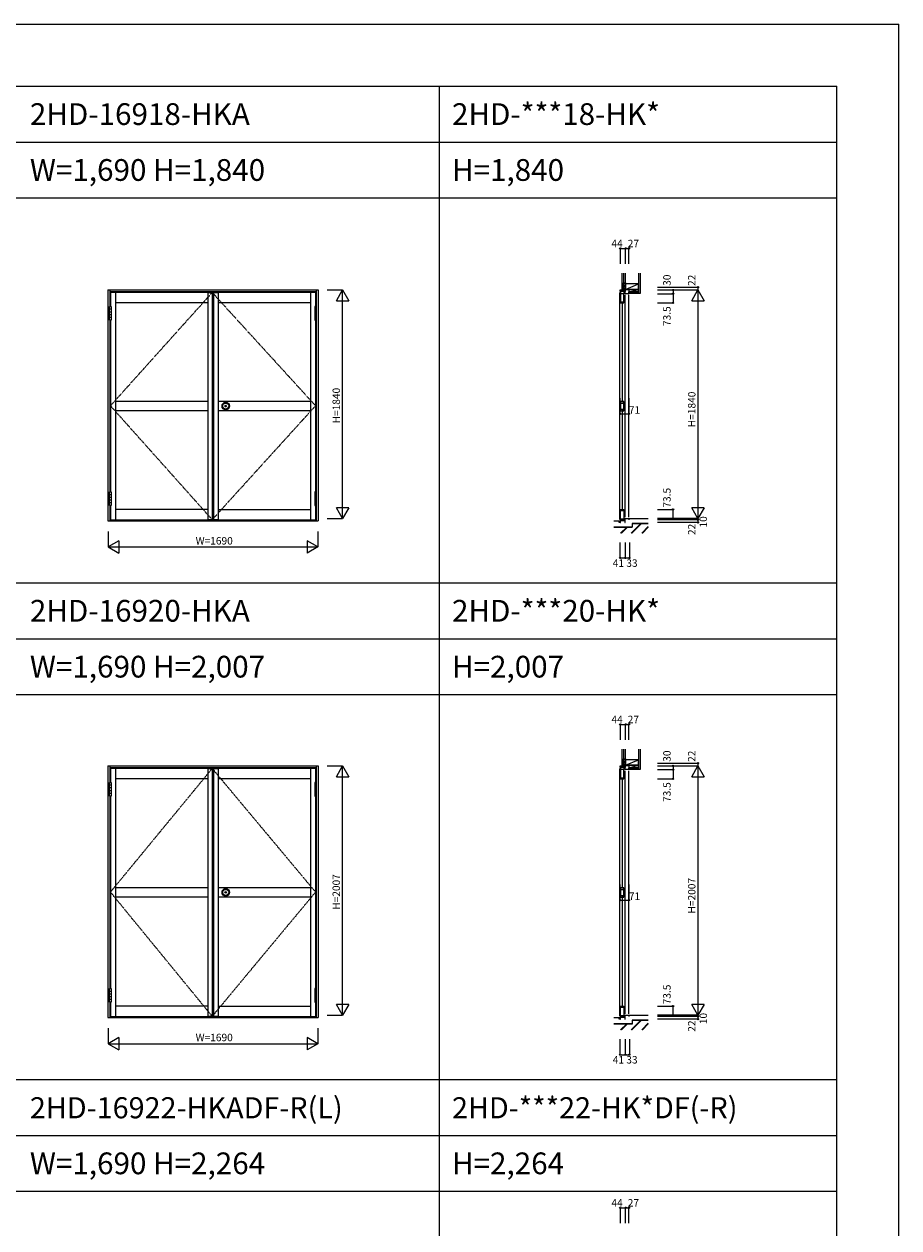
# Model space of a CAD drawing. Extents: x 0 to 27500, y 0 to 20000.
# Drawn here: x 20453 to 27500, y 10305 to 20000 of the extents above; entities that cross this region are included whole.
import ezdxf
from ezdxf.enums import TextEntityAlignment as Align

# ---------------------------------------------------------------- set-up
doc = ezdxf.new("R2010")
doc.units = 0
doc.linetypes.add('NITENSAP', pattern=[7.5, 3, -1, 0.5, -1.5, 0.5, -1])
doc.layers.get('0').update_dxf_attribs({"linetype": 'CONTINUOUS'})
for name, color, linetype in [('YKK_A1', 4, 'CONTINUOUS'), ('YKK_A2', 3, 'CONTINUOUS'), ('YKK_C1', 4, 'CONTINUOUS'), ('YKK_C2', 5, 'CONTINUOUS'), ('YKK_F1', 7, 'CONTINUOUS'), ('YKK_N1', 2, 'CONTINUOUS'), ('YKK_Z1', 7, 'CONTINUOUS')]:
    doc.layers.add(name, color=color, linetype=linetype)
doc.styles.get("Standard").update_dxf_attribs({"font": 'txt.shx', "bigfont": 'extfont.shx'})

msp = doc.modelspace()

# ---------------------------------------------------------------- linework, layer by layer
at = {"layer": 'YKK_A1'}
for p, q in [((21128, 17860.5), (21128, 16000)), ((21128, 17860.5), (22822, 17860.5)), ((21145, 17860.5), (21145, 17725)), ((21145, 17845), (22805, 17845)), ((21149, 17840), (21932.5, 17840)), ((21149, 17840), (21149, 17725)), ((21189, 17840), (21189, 16007)), ((21932.5, 17840), (21932.5, 16007)), ((22017.5, 17840), (22017.5, 16007)), ((22017.5, 17840), (22801, 17840)), ((22761, 17840), (22761, 16007)), ((22801, 17840), (22801, 17725)), ((22805, 17860.5), (22805, 17725)), ((22822, 17860.5), (22822, 16000)), ((21932.5, 17755), (21189, 17755)), ((21932.5, 17838), (22017.5, 17838)), ((21968.6, 17838), (21968.6, 16009)), ((21978.5, 17838), (21978.5, 16009)), ((22761, 17755), (22017.5, 17755)), ((21145, 17615), (21145, 16232)), ((21149, 17615), (21149, 16232)), ((22801, 17615), (22801, 16232)), ((22805, 17615), (22805, 16232)), ((21932.5, 16961.5), (21189, 16961.5)), ((21932.5, 16885.5), (21189, 16885.5)), ((22761, 16961.5), (22017.5, 16961.5)), ((22761, 16885.5), (22017.5, 16885.5)), ((21145, 16122), (21145, 16000)), ((21149, 16122), (21149, 16007)), ((22801, 16122), (22801, 16007)), ((22805, 16122), (22805, 16000)), ((21128, 16000), (22822, 16000)), ((21149, 16007), (21932.5, 16007)), ((21932.5, 16092), (21189, 16092)), ((21932.5, 16009), (22017.5, 16009)), ((22017.5, 16092), (22761, 16092)), ((22017.5, 16007), (22801, 16007)), ((21128, 14027.5), (21128, 12000)), ((21128, 14027.5), (22822, 14027.5)), ((21145, 14027.5), (21145, 13892)), ((21145, 14012), (22805, 14012)), ((21149, 14007), (21932.5, 14007)), ((21149, 14007), (21149, 13892)), ((21189, 14007), (21189, 12007)), ((21932.5, 14007), (21932.5, 12007)), ((21932.5, 14005), (22017.5, 14005)), ((21968.6, 14005), (21968.6, 12009)), ((21978.5, 14005), (21978.5, 12009)), ((22017.5, 14007), (22017.5, 12007)), ((22017.5, 14007), (22801, 14007)), ((22761, 14007), (22761, 12007)), ((22801, 14007), (22801, 13892)), ((22805, 14027.5), (22805, 13892)), ((22822, 14027.5), (22822, 12000)), ((21932.5, 13922), (21189, 13922)), ((22761, 13922), (22017.5, 13922)), ((21145, 13782), (21145, 12232)), ((21149, 13782), (21149, 12232)), ((22801, 13782), (22801, 12232)), ((22805, 13782), (22805, 12232)), ((21932.5, 13045), (21189, 13045)), ((22761, 13045), (22017.5, 13045)), ((21932.5, 12969), (21189, 12969)), ((22761, 12969), (22017.5, 12969)), ((21145, 12122), (21145, 12000)), ((21149, 12122), (21149, 12007)), ((22801, 12122), (22801, 12007)), ((22805, 12122), (22805, 12000)), ((21932.5, 12092), (21189, 12092)), ((22017.5, 12092), (22761, 12092)), ((21128, 12000), (22822, 12000)), ((21149, 12007), (21932.5, 12007)), ((21932.5, 12009), (22017.5, 12009)), ((22017.5, 12007), (22801, 12007))]:
    msp.add_line(p, q, dxfattribs=at)
at = {"layer": 'YKK_A1', "linetype": 'NITENSAP'}
for p, q in [((21149, 16926), (21968.6, 17838)), ((21968.6, 17838), (22801, 16926)), ((21968.6, 16009), (21149, 16926)), ((22801, 16926), (21968.6, 16009)), ((21149, 13009.5), (21968.6, 14005)), ((21968.6, 14005), (22801, 13009.5)), ((21968.6, 12009), (21149, 13009.5)), ((22801, 13009.5), (21968.6, 12009))]:
    msp.add_line(p, q, dxfattribs=at)
at = {"layer": 'YKK_A1'}
for centre, radius in [((22077.5, 16923.5), 30), ((22077.5, 16923.5), 24), ((22077.5, 16923.5), 6.75), ((22077.5, 13007), 30), ((22077.5, 13007), 24), ((22077.5, 13007), 6.75)]:
    msp.add_circle(centre, radius, dxfattribs=at)
at = {"layer": 'YKK_A2'}
for p, q in [((21142.5, 17615), (21142.5, 17725)), ((21142.5, 17725), (21155.5, 17725)), ((21155.5, 17703), (21142.5, 17703)), ((21155.5, 17681), (21142.5, 17681)), ((21155.5, 17659), (21142.5, 17659)), ((21155.5, 17725), (21155.5, 17615)), ((22794.5, 17725), (22794.5, 17615)), ((22807.5, 17725), (22794.5, 17725)), ((22794.5, 17703), (22807.5, 17703)), ((22794.5, 17681), (22807.5, 17681)), ((22794.5, 17659), (22807.5, 17659)), ((22807.5, 17615), (22807.5, 17725)), ((21155.5, 17637), (21142.5, 17637)), ((21155.5, 17615), (21142.5, 17615)), ((22794.5, 17637), (22807.5, 17637)), ((22794.5, 17615), (22807.5, 17615)), ((21142.5, 16122), (21142.5, 16232)), ((21142.5, 16232), (21155.5, 16232)), ((21155.5, 16210), (21142.5, 16210)), ((21155.5, 16232), (21155.5, 16122)), ((22794.5, 16232), (22794.5, 16122)), ((22807.5, 16232), (22794.5, 16232)), ((22794.5, 16210), (22807.5, 16210)), ((22807.5, 16122), (22807.5, 16232)), ((21155.5, 16188), (21142.5, 16188)), ((21155.5, 16166), (21142.5, 16166)), ((21155.5, 16144), (21142.5, 16144)), ((21155.5, 16122), (21142.5, 16122)), ((22794.5, 16188), (22807.5, 16188)), ((22794.5, 16166), (22807.5, 16166)), ((22794.5, 16144), (22807.5, 16144)), ((22794.5, 16122), (22807.5, 16122)), ((21142.5, 13782), (21142.5, 13892)), ((21142.5, 13892), (21155.5, 13892)), ((21155.5, 13870), (21142.5, 13870)), ((21155.5, 13892), (21155.5, 13782)), ((22794.5, 13892), (22794.5, 13782)), ((22807.5, 13892), (22794.5, 13892)), ((22794.5, 13870), (22807.5, 13870)), ((22807.5, 13782), (22807.5, 13892)), ((21155.5, 13848), (21142.5, 13848)), ((21155.5, 13826), (21142.5, 13826)), ((21155.5, 13804), (21142.5, 13804)), ((21155.5, 13782), (21142.5, 13782)), ((22794.5, 13848), (22807.5, 13848)), ((22794.5, 13826), (22807.5, 13826)), ((22794.5, 13804), (22807.5, 13804)), ((22794.5, 13782), (22807.5, 13782)), ((21142.5, 12122), (21142.5, 12232)), ((21142.5, 12232), (21155.5, 12232)), ((21155.5, 12232), (21155.5, 12122)), ((22794.5, 12232), (22794.5, 12122)), ((22807.5, 12232), (22794.5, 12232)), ((22807.5, 12122), (22807.5, 12232)), ((21155.5, 12210), (21142.5, 12210)), ((21155.5, 12188), (21142.5, 12188)), ((21155.5, 12166), (21142.5, 12166)), ((21155.5, 12144), (21142.5, 12144)), ((21155.5, 12122), (21142.5, 12122)), ((22794.5, 12210), (22807.5, 12210)), ((22794.5, 12188), (22807.5, 12188)), ((22794.5, 12166), (22807.5, 12166)), ((22794.5, 12144), (22807.5, 12144)), ((22794.5, 12122), (22807.5, 12122))]:
    msp.add_line(p, q, dxfattribs=at)
at = {"layer": 'YKK_C1'}
for p, q in [((25254.5, 17860.5), (25298.5, 17860.5)), ((25254.5, 17845), (25254.5, 17860.5)), ((25298.5, 17847), (25254.5, 17847)), ((25256.5, 17840), (25256.5, 17838)), ((25286.5, 17832), (25286.5, 17840)), ((25291.5, 17837.2), (25291.5, 17839.5)), ((25291.5, 17839.5), (25295.6, 17839.5)), ((25295.6, 17832.2), (25295.6, 17847)), ((25296.5, 17860.5), (25297.5, 17880.5)), ((25297.5, 17880.5), (25298.5, 17880.5)), ((25298.5, 17847), (25298.5, 17860.5)), ((25298.5, 17858.5), (25301.5, 17858.5)), ((25322.5, 17858.5), (25325.5, 17858.5)), ((25325.5, 17858.5), (25325.5, 17828.5)), ((25249.5, 17838), (25249.5, 16009)), ((25256.5, 17838), (25258.5, 17838)), ((25258.5, 17838), (25258.5, 17755)), ((25258.5, 17831.2), (25284.5, 17831.2)), ((25258.5, 17764), (25284.5, 17764)), ((25258.5, 17755), (25267, 17755)), ((25267, 17755), (25267, 17757.5)), ((25271.5, 17761), (25271.5, 16955.5)), ((25276, 17757.5), (25276, 17755)), ((25276, 17755), (25284.5, 17755)), ((25284.5, 17832), (25286.5, 17832)), ((25284.5, 17755), (25284.5, 17832)), ((25291.5, 17831), (25291.5, 17833.2)), ((25295.7, 17831), (25291.5, 17831)), ((25295.5, 16028.5), (25295.5, 17818.5)), ((25295.6, 17832.2), (25295.7, 17832.2)), ((25295.7, 17828.5), (25295.7, 17832.2)), ((25325.5, 17828.5), (25295.7, 17828.5)), ((25325.5, 16028.5), (25325.5, 17818.5)), ((25267, 16961.5), (25258.5, 16961.5)), ((25258.5, 16961.5), (25258.5, 16885.5)), ((25258.5, 16948), (25284.5, 16948)), ((25258.5, 16899), (25284.5, 16899)), ((25258.5, 16885.5), (25267, 16885.5)), ((25267, 16959), (25267, 16961.5)), ((25267, 16885.5), (25267, 16888)), ((25271.5, 16891.5), (25271.5, 16086)), ((25284.5, 16961.5), (25276, 16961.5)), ((25276, 16961.5), (25276, 16959)), ((25276, 16888), (25276, 16885.5)), ((25276, 16885.5), (25284.5, 16885.5)), ((25284.5, 16885.5), (25284.5, 16961.5)), ((25295.5, 16000), (25254.5, 16000)), ((25254.5, 16000), (25254.5, 15986.5)), ((25256.5, 16009), (25258.5, 16009)), ((25256.5, 16007), (25256.5, 16009)), ((25286.5, 16007), (25256.5, 16007)), ((25258.5, 16009), (25258.5, 16092)), ((25258.5, 16092), (25267, 16092)), ((25258.5, 16083), (25284.5, 16083)), ((25258.5, 16015.8), (25284.5, 16015.8)), ((25267, 16092), (25267, 16089.5)), ((25276, 16092), (25284.5, 16092)), ((25276, 16089.5), (25276, 16092)), ((25284.5, 16092), (25284.5, 16015)), ((25284.5, 16015), (25286.5, 16015)), ((25286.5, 16015), (25286.5, 16007)), ((25291.5, 16016), (25291.5, 16013.8)), ((25295.7, 16016), (25291.5, 16016)), ((25291.5, 16009.8), (25291.5, 16007.5)), ((25291.5, 16007.5), (25295.5, 16007.5)), ((25295.5, 15986.5), (25295.5, 16016)), ((25295.7, 16016), (25295.7, 16018.5)), ((25295.7, 16018.5), (25325.5, 16018.5)), ((25325.5, 16018.5), (25325.5, 16008.5)), ((25254.5, 15986.5), (25258.5, 15986.5)), ((25291.5, 15986.5), (25295.5, 15986.5)), ((25249.5, 14005), (25249.5, 12009)), ((25254.5, 14012), (25254.5, 14027.5)), ((25254.5, 14027.5), (25298.5, 14027.5)), ((25298.5, 14014), (25254.5, 14014)), ((25256.5, 14007), (25256.5, 14005)), ((25256.5, 14005), (25258.5, 14005)), ((25258.5, 14005), (25258.5, 13922)), ((25258.5, 13998.2), (25284.5, 13998.2)), ((25284.5, 13922), (25284.5, 13999)), ((25284.5, 13999), (25286.5, 13999)), ((25286.5, 13999), (25286.5, 14007)), ((25291.5, 14006.5), (25295.6, 14006.5)), ((25291.5, 14004.2), (25291.5, 14006.5)), ((25291.5, 13998), (25291.5, 14000.2)), ((25295.7, 13998), (25291.5, 13998)), ((25295.5, 12028.5), (25295.5, 13985.5)), ((25295.6, 13999.2), (25295.6, 14014)), ((25295.6, 13999.2), (25295.7, 13999.2)), ((25295.7, 13995.5), (25295.7, 13999.2)), ((25325.5, 13995.5), (25295.7, 13995.5)), ((25296.5, 14027.5), (25297.5, 14047.5)), ((25297.5, 14047.5), (25298.5, 14047.5)), ((25298.5, 14014), (25298.5, 14027.5)), ((25298.5, 14025.5), (25301.5, 14025.5)), ((25322.5, 14025.5), (25325.5, 14025.5)), ((25325.5, 14025.5), (25325.5, 13995.5)), ((25325.5, 12028.5), (25325.5, 13985.5)), ((25258.5, 13931), (25284.5, 13931)), ((25258.5, 13922), (25267, 13922)), ((25267, 13922), (25267, 13924.5)), ((25271.5, 13928), (25271.5, 13039)), ((25276, 13924.5), (25276, 13922)), ((25276, 13922), (25284.5, 13922)), ((25267, 13045), (25258.5, 13045)), ((25258.5, 13045), (25258.5, 12969)), ((25258.5, 13031.5), (25284.5, 13031.5)), ((25267, 13042.5), (25267, 13045)), ((25284.5, 13045), (25276, 13045)), ((25276, 13045), (25276, 13042.5)), ((25284.5, 12969), (25284.5, 13045)), ((25258.5, 12982.5), (25284.5, 12982.5)), ((25258.5, 12969), (25267, 12969)), ((25267, 12969), (25267, 12971.5)), ((25271.5, 12975), (25271.5, 12086)), ((25276, 12971.5), (25276, 12969)), ((25276, 12969), (25284.5, 12969)), ((25258.5, 12092), (25267, 12092)), ((25258.5, 12009), (25258.5, 12092)), ((25258.5, 12083), (25284.5, 12083)), ((25267, 12092), (25267, 12089.5)), ((25276, 12089.5), (25276, 12092)), ((25276, 12092), (25284.5, 12092)), ((25284.5, 12092), (25284.5, 12015)), ((25254.5, 12000), (25254.5, 11986.5)), ((25295.5, 12000), (25254.5, 12000)), ((25254.5, 11986.5), (25258.5, 11986.5)), ((25256.5, 12007), (25256.5, 12009)), ((25256.5, 12009), (25258.5, 12009)), ((25286.5, 12007), (25256.5, 12007)), ((25258.5, 12015.8), (25284.5, 12015.8)), ((25284.5, 12015), (25286.5, 12015)), ((25286.5, 12015), (25286.5, 12007)), ((25295.7, 12016), (25291.5, 12016)), ((25291.5, 12016), (25291.5, 12013.8)), ((25291.5, 12009.8), (25291.5, 12007.5)), ((25291.5, 12007.5), (25295.5, 12007.5)), ((25291.5, 11986.5), (25295.5, 11986.5)), ((25295.5, 11986.5), (25295.5, 12016)), ((25295.7, 12018.5), (25325.5, 12018.5)), ((25295.7, 12016), (25295.7, 12018.5)), ((25325.5, 12018.5), (25325.5, 12008.5))]:
    msp.add_line(p, q, dxfattribs=at)
at = {"layer": 'YKK_C2'}
for p, q in [((25280.5, 17870.5), (25268.5, 17870.5)), ((25268.5, 17861.6), (25277.4, 17870.5)), ((25268.5, 17867.3), (25271.7, 17870.5)), ((25268.5, 17870.5), (25268.5, 17860.5)), ((25273, 17860.5), (25278.5, 17866)), ((25278.5, 17870.5), (25278.5, 17860.5)), ((25244.5, 16000), (25245.5, 15999)), ((25244.5, 16000), (25244.5, 15990)), ((25246.5, 15999), (25244.5, 15997)), ((25252.2, 15999), (25244.5, 15991.3)), ((25245.5, 15999), (25253.5, 15999)), ((25254.5, 16000), (25253.5, 15999)), ((25254.5, 16000), (25254.5, 15990)), ((25244.5, 15990), (25254.5, 15990)), ((25254.5, 15995.7), (25248.8, 15990)), ((25268.5, 14037.5), (25268.5, 14027.5)), ((25268.5, 14034.3), (25271.7, 14037.5)), ((25268.5, 14028.6), (25277.4, 14037.5)), ((25280.5, 14037.5), (25268.5, 14037.5)), ((25273, 14027.5), (25278.5, 14033)), ((25278.5, 14037.5), (25278.5, 14027.5)), ((25244.5, 12000), (25244.5, 11990)), ((25244.5, 12000), (25245.5, 11999)), ((25252.2, 11999), (25244.5, 11991.3)), ((25246.5, 11999), (25244.5, 11997)), ((25244.5, 11990), (25254.5, 11990)), ((25245.5, 11999), (25253.5, 11999)), ((25254.5, 11995.7), (25248.8, 11990)), ((25254.5, 12000), (25253.5, 11999)), ((25254.5, 12000), (25254.5, 11990))]:
    msp.add_line(p, q, dxfattribs=at)
at = {"layer": 'YKK_F1', "color": 7}
for p, q in [((0, 20000), (27500, 20000)), ((27500, 0), (27500, 20000)), ((0, 19500), (27000, 19500)), ((23800, 0), (23800, 19500)), ((27000, 0), (27000, 19500)), ((0, 19050), (27000, 19050)), ((0, 18600), (27000, 18600)), ((0, 15500), (27000, 15500)), ((0, 15050), (27000, 15050)), ((0, 14600), (27000, 14600)), ((0, 11500), (27000, 11500)), ((0, 11050), (27000, 11050)), ((0, 10600), (27000, 10600))]:
    msp.add_line(p, q, dxfattribs=at)
at = {"layer": 'YKK_N1', "linetype": 'Continuous'}
for p, q in [((25254.5, 18193.4), (25298.5, 18193.4)), ((22894, 17858.5), (23019, 17858.5)), ((22969, 17771.9), (23019, 17858.5)), ((23019, 16018.5), (23019, 17858.5)), ((23019, 17858.5), (23069, 17771.9)), ((25556, 17880.5), (25881, 17880.5)), ((25556, 17858.5), (25881, 17858.5)), ((25681, 17858.5), (25681, 17828.5)), ((25831, 17771.9), (25881, 17858.5)), ((25881, 17880.5), (25881, 17858.5)), ((25881, 17858.5), (25881, 16018.5)), ((25881, 17858.5), (25931, 17771.9)), ((22969, 17771.9), (23069, 17771.9)), ((25556, 17828.5), (25681, 17828.5)), ((25556, 17755), (25681, 17755)), ((25831, 17771.9), (25931, 17771.9)), ((25254.5, 16861), (25325.5, 16861)), ((23019, 16018.5), (22969, 16105.1)), ((23069, 16105.1), (22969, 16105.1)), ((23069, 16105.1), (23019, 16018.5)), ((25881, 16018.5), (25831, 16105.1)), ((25931, 16105.1), (25831, 16105.1)), ((25931, 16105.1), (25881, 16018.5)), ((22894, 16018.5), (23019, 16018.5)), ((25556, 16092), (25681, 16092)), ((21130, 15913.8), (21130, 15788.8)), ((22820, 15913.8), (22820, 15788.8)), ((21216.6, 15838.8), (21130, 15788.8)), ((21216.6, 15838.8), (21216.6, 15738.8)), ((22733.4, 15838.8), (22733.4, 15738.8)), ((22820, 15788.8), (22733.4, 15838.8)), ((21130, 15788.8), (22820, 15788.8)), ((21130, 15788.8), (21216.6, 15738.8)), ((22820, 15788.8), (22733.4, 15738.8)), ((25254.5, 15700.2), (25295.5, 15700.2)), ((25254.5, 14360.4), (25298.5, 14360.4)), ((22894, 14025.5), (23019, 14025.5)), ((22969, 13938.9), (23019, 14025.5)), ((23019, 12018.5), (23019, 14025.5)), ((23019, 14025.5), (23069, 13938.9)), ((25556, 14047.5), (25881, 14047.5)), ((25556, 14025.5), (25881, 14025.5)), ((25556, 13995.5), (25681, 13995.5)), ((25681, 14025.5), (25681, 13995.5)), ((25831, 13938.9), (25881, 14025.5)), ((25881, 14047.5), (25881, 14025.5)), ((25881, 14025.5), (25881, 12018.5)), ((25881, 14025.5), (25931, 13938.9)), ((22969, 13938.9), (23069, 13938.9)), ((25556, 13922), (25681, 13922)), ((25831, 13938.9), (25931, 13938.9)), ((25254.5, 12944.5), (25325.5, 12944.5)), ((23019, 12018.5), (22969, 12105.1)), ((23069, 12105.1), (22969, 12105.1)), ((23069, 12105.1), (23019, 12018.5)), ((25556, 12092), (25681, 12092)), ((25881, 12018.5), (25831, 12105.1)), ((25931, 12105.1), (25831, 12105.1)), ((25931, 12105.1), (25881, 12018.5)), ((22894, 12018.5), (23019, 12018.5)), ((21130, 11913.8), (21130, 11788.8)), ((21216.6, 11838.8), (21130, 11788.8)), ((21216.6, 11838.8), (21216.6, 11738.8)), ((22820, 11788.8), (22733.4, 11838.8)), ((22733.4, 11838.8), (22733.4, 11738.8)), ((22820, 11913.8), (22820, 11788.8)), ((21130, 11788.8), (22820, 11788.8)), ((21130, 11788.8), (21216.6, 11738.8)), ((22820, 11788.8), (22733.4, 11738.8)), ((25254.5, 11700.2), (25295.5, 11700.2)), ((25254.5, 10467.4), (25298.5, 10467.4))]:
    msp.add_line(p, q, dxfattribs=at)
at = {"layer": 'YKK_N1'}
for p, q in [((25254.5, 18193.4), (25254.5, 18068.4)), ((25298.5, 18068.4), (25298.5, 18193.9)), ((25298.5, 18193.4), (25325.5, 18193.4)), ((25325.5, 18068.4), (25325.5, 18193.9)), ((25681, 17828.5), (25681, 17755)), ((25254.5, 16861), (25254.5, 16986)), ((25325.5, 16986), (25325.5, 16861)), ((25881, 16018.5), (25556, 16018.5)), ((25881, 16008.5), (25556, 16008.5)), ((25681, 16018.5), (25681, 16092)), ((25881, 16018.5), (25881, 16008.5)), ((25881, 16008.5), (25881, 15986.5)), ((25881, 15986.5), (25556, 15986.5)), ((25254.5, 15700.2), (25254.5, 15825.2)), ((25295.5, 15825.2), (25295.5, 15699.7)), ((25328.5, 15825.2), (25328.5, 15699.7)), ((25295.5, 15700.2), (25328.5, 15700.2)), ((25254.5, 14360.4), (25254.5, 14235.4)), ((25298.5, 14235.4), (25298.5, 14360.9)), ((25298.5, 14360.4), (25325.5, 14360.4)), ((25325.5, 14235.4), (25325.5, 14360.9)), ((25681, 13995.5), (25681, 13922)), ((25254.5, 12944.5), (25254.5, 13069.5)), ((25325.5, 13069.5), (25325.5, 12944.5)), ((25681, 12018.5), (25681, 12092)), ((25881, 12018.5), (25556, 12018.5)), ((25881, 12008.5), (25556, 12008.5)), ((25881, 11986.5), (25556, 11986.5)), ((25881, 12018.5), (25881, 12008.5)), ((25881, 12008.5), (25881, 11986.5)), ((25254.5, 11700.2), (25254.5, 11825.2)), ((25295.5, 11825.2), (25295.5, 11699.7)), ((25328.5, 11825.2), (25328.5, 11699.7)), ((25295.5, 11700.2), (25328.5, 11700.2)), ((25254.5, 10467.4), (25254.5, 10342.4)), ((25298.5, 10342.4), (25298.5, 10467.9)), ((25298.5, 10467.4), (25325.5, 10467.4)), ((25325.5, 10342.4), (25325.5, 10467.9))]:
    msp.add_line(p, q, dxfattribs=at)
at = {"layer": 'YKK_N1', "linetype": 'Continuous'}
for centre in [(25254.5, 18193.4), (25298.5, 18193.4), (25325.5, 18193.4), (25681, 17858.5), (25881, 17880.5), (25681, 17828.5), (25681, 17755), (25254.5, 16861), (25325.5, 16861), (25681, 16092), (25881, 16008.5), (25881, 15986.5), (25254.5, 15700.2), (25295.5, 15700.2), (25328.5, 15700.2), (25254.5, 14360.4), (25298.5, 14360.4), (25325.5, 14360.4), (25681, 14025.5), (25681, 13995.5), (25881, 14047.5), (25681, 13922), (25254.5, 12944.5), (25325.5, 12944.5), (25681, 12092), (25881, 12008.5), (25881, 11986.5), (25254.5, 11700.2), (25295.5, 11700.2), (25328.5, 11700.2), (25254.5, 10467.4), (25298.5, 10467.4), (25325.5, 10467.4)]:
    msp.add_circle(centre, 5, dxfattribs=at)
at = {"layer": 'YKK_Z1'}
for p, q in [((25268.5, 17993.4), (25268.5, 17870.5)), ((25280.5, 17993.4), (25280.5, 17870.5)), ((25298.5, 17908.5), (25298.5, 17993.4)), ((25403.5, 17993.4), (25403.5, 17831)), ((25416, 17993.4), (25416, 17831)), ((25281.5, 17870.5), (25268.5, 17870.5)), ((25294.5, 17880.5), (25280.5, 17915.5)), ((25280.5, 17870.5), (25280.5, 17915.5)), ((25280.5, 17915.5), (25296.5, 17915.5)), ((25280.5, 17870.5), (25294.5, 17870.5)), ((25294.5, 17870.5), (25281.5, 17870.5)), ((25298.5, 17915.5), (25298.5, 17870.5)), ((25298.5, 17863.5), (25403.5, 17908.5)), ((25298.5, 17908.5), (25298.5, 17863.5)), ((25403.5, 17908.5), (25298.5, 17908.5)), ((25298.5, 17867.5), (25298.5, 17860.5)), ((25298.5, 17863.5), (25403.5, 17863.5)), ((25298.5, 17858.5), (25298.5, 17863.5)), ((25325.5, 17863.5), (25298.5, 17863.5)), ((25325.5, 17863.5), (25298.5, 17858.5)), ((25325.5, 17858.5), (25298.5, 17858.5)), ((25325.5, 17843.5), (25403.5, 17863.5)), ((25325.5, 17863.5), (25325.5, 17843.5)), ((25403.5, 17863.5), (25325.5, 17863.5)), ((25325.5, 17858.5), (25325.5, 17863.5)), ((25325.5, 17843.5), (25403.5, 17843.5)), ((25403.5, 17843.5), (25325.5, 17843.5)), ((25325.5, 17831), (25325.5, 17843.5)), ((25403.5, 17863.5), (25403.5, 17908.5)), ((25403.5, 17843.5), (25403.5, 17863.5)), ((25403.5, 17831), (25325.5, 17831)), ((25416, 17831), (25403.5, 17831)), ((25202.9, 15998.5), (25244.5, 16000)), ((25325.5, 16018.5), (25481, 16018.5)), ((25350.5, 15948.5), (25202.9, 15948.5)), ((25351.9, 15947), (25202.9, 15947)), ((25305.2, 15947), (25258.4, 15900.2)), ((25308, 15947), (25261.2, 15900.2)), ((25310.8, 15947), (25264.1, 15900.2)), ((25420, 15977), (25343.3, 15900.2)), ((25422.8, 15977), (25346.1, 15900.2)), ((25425.7, 15977), (25348.9, 15900.2)), ((25481, 15978.5), (25350.5, 15978.5)), ((25350.5, 15978.5), (25350.5, 15948.5)), ((25350.5, 15978.5), (25350.5, 15948.5)), ((25352, 15977), (25481, 15977)), ((25352, 15977), (25352, 15947.1)), ((25481, 15953.1), (25428.1, 15900.2)), ((25481, 15950.3), (25430.9, 15900.2)), ((25481, 15947.5), (25433.8, 15900.2)), ((25268.5, 14160.4), (25268.5, 14037.5)), ((25280.5, 14160.4), (25280.5, 14037.5)), ((25298.5, 14075.5), (25298.5, 14160.4)), ((25403.5, 14160.4), (25403.5, 13998)), ((25416, 14160.4), (25416, 13998)), ((25280.5, 14082.5), (25296.5, 14082.5)), ((25280.5, 14037.5), (25280.5, 14082.5)), ((25294.5, 14047.5), (25280.5, 14082.5)), ((25298.5, 14082.5), (25298.5, 14037.5)), ((25403.5, 14075.5), (25298.5, 14075.5)), ((25298.5, 14075.5), (25298.5, 14030.5)), ((25298.5, 14030.5), (25403.5, 14075.5)), ((25403.5, 14030.5), (25403.5, 14075.5)), ((25281.5, 14037.5), (25268.5, 14037.5)), ((25280.5, 14037.5), (25294.5, 14037.5)), ((25294.5, 14037.5), (25281.5, 14037.5)), ((25298.5, 14034.5), (25298.5, 14027.5)), ((25325.5, 14030.5), (25298.5, 14025.5)), ((25325.5, 14030.5), (25298.5, 14030.5)), ((25298.5, 14025.5), (25298.5, 14030.5)), ((25298.5, 14030.5), (25403.5, 14030.5)), ((25325.5, 14025.5), (25298.5, 14025.5)), ((25325.5, 14025.5), (25325.5, 14030.5)), ((25403.5, 14030.5), (25325.5, 14030.5)), ((25325.5, 14030.5), (25325.5, 14010.5)), ((25325.5, 14010.5), (25403.5, 14030.5)), ((25325.5, 13998), (25325.5, 14010.5)), ((25403.5, 14010.5), (25325.5, 14010.5)), ((25325.5, 14010.5), (25403.5, 14010.5)), ((25403.5, 13998), (25325.5, 13998)), ((25403.5, 14010.5), (25403.5, 14030.5)), ((25416, 13998), (25403.5, 13998)), ((25202.9, 11998.5), (25244.5, 12000)), ((25350.5, 11948.5), (25202.9, 11948.5)), ((25351.9, 11947), (25202.9, 11947)), ((25305.2, 11947), (25258.4, 11900.2)), ((25308, 11947), (25261.2, 11900.2)), ((25310.8, 11947), (25264.1, 11900.2)), ((25325.5, 12018.5), (25481, 12018.5)), ((25420, 11977), (25343.3, 11900.2)), ((25422.8, 11977), (25346.1, 11900.2)), ((25425.7, 11977), (25348.9, 11900.2)), ((25481, 11978.5), (25350.5, 11978.5)), ((25350.5, 11978.5), (25350.5, 11948.5)), ((25350.5, 11978.5), (25350.5, 11948.5)), ((25352, 11977), (25481, 11977)), ((25352, 11977), (25352, 11947.1)), ((25481, 11953.1), (25428.1, 11900.2)), ((25481, 11950.3), (25430.9, 11900.2)), ((25481, 11947.5), (25433.8, 11900.2))]:
    msp.add_line(p, q, dxfattribs=at)

# ---------------------------------------------------------------- texts
for s, height, p in [('2HD-16918-HKA', 175, (20500, 19187.5)), ('2HD-***18-HK*', 175, (23900, 19187.5)), ('W=1,690 H=1,840', 175, (20500, 18737.5)), ('H=1,840', 175, (23900, 18737.5)), ('2HD-16920-HKA', 175, (20500, 15187.5)), ('2HD-***20-HK*', 175, (23900, 15187.5)), ('W=1,690 H=2,007', 175, (20500, 14737.5)), ('H=2,007', 175, (23900, 14737.5)), ('2HD-16922-HKADF-R(L)', 170, (20500, 11187.5)), ('2HD-***22-HK*DF(-R)', 170, (23900, 11187.5)), ('W=1,690 H=2,264', 175, (20500, 10737.5)), ('H=2,264', 175, (23900, 10737.5))]:
    msp.add_text(s, height=height).set_placement(p)
at = {"layer": 'YKK_N1', "linetype": 'Continuous'}
for s, p in [('44', (25184.1, 18202.9)), ('27', (25315.5, 18202.9)), ('71', (25324.9, 16862.8)), ('41', (25194.6, 15628.9)), ('33', (25304.1, 15628.9)), ('44', (25184.1, 14369.9)), ('27', (25315.5, 14369.9)), ('71', (25324.9, 12946.3)), ('41', (25194.6, 11628.9)), ('33', (25304.1, 11628.9)), ('44', (25184.1, 10476.9)), ('27', (25315.5, 10476.9))]:
    msp.add_text(s, height=60, dxfattribs=at).set_placement(p)
at = {"layer": 'YKK_N1', "linetype": 'Continuous', "width": 1}
for s, p in [('30', (25639, 17937.5)), ('22', (25839, 17936.4)), ('73.5', (25639, 17647.7)), ('73.5', (25639, 16185.2)), ('10', (25931.9, 15990.9)), ('22', (25839, 15930.2)), ('30', (25639, 14104.5)), ('22', (25839, 14103.4)), ('73.5', (25639, 13814.7)), ('73.5', (25639, 12185.2)), ('10', (25931.9, 11990.9)), ('22', (25839, 11930.2))]:
    msp.add_text(s, height=60, rotation=90, dxfattribs=at).set_placement(p, align=Align.MIDDLE)
at = {"layer": 'YKK_N1', "linetype": 'Continuous'}
for s, p in [('H=1840', (22975.5, 16927.2)), ('H=1840', (25839, 16896.7)), ('H=2007', (22975.5, 13010.7)), ('H=2007', (25839, 12980.2))]:
    msp.add_text(s, height=60, rotation=90, dxfattribs=at).set_placement(p, align=Align.MIDDLE)
for p in [(21984.7, 15830.8), (21984.7, 11830.8)]:
    msp.add_text('W=1690', height=60, dxfattribs=at).set_placement(p, align=Align.MIDDLE)

doc.saveas('drawing.dxf')
